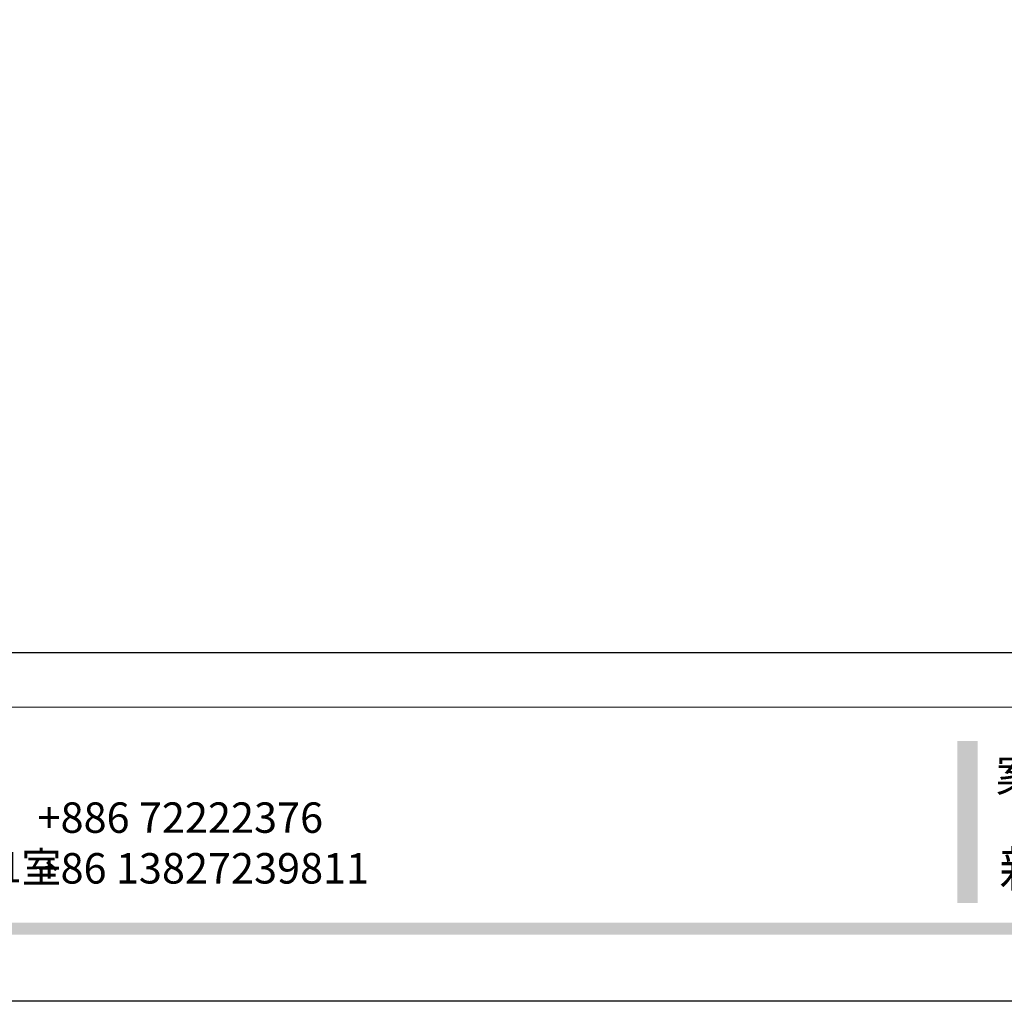
# Model space of a CAD drawing. Units: millimetres. Extents: x 920 to 5120, y 1094 to 2579.
# Drawn here: x 1772 to 2153, y 1094 to 1475 of the extents above; entities that cross this region are included whole.
import ezdxf

# ---------------------------------------------------------------- set-up
doc = ezdxf.new("R2010")
doc.units = ezdxf.units.MM
doc.styles.add('華槶圖框文字2', font='txt', dxfattribs={"width": 1.053, "height": 1.8})
doc.styles.add('華槶圖框文字3', font='txt', dxfattribs={"height": 1.7})

# ---------------------------------------------------------------- blocks, each defined once
blk = doc.blocks.new('10')
h = blk.add_hatch(color=256)
h.dxf.hatch_style = 1
h.paths.add_polyline_path([(-1754.43, 201.54), (-1770.18, 201.54), (-1770.18, 76.11), (-1754.43, 76.11)])
h = blk.add_hatch(color=256)
h.dxf.hatch_style = 1
h.paths.add_polyline_path([(-79.89, 61.02), (-4123.42, 61.02), (-4123.42, 51.54), (-79.89, 51.54)])
at = {"color": 250, "lineweight": 20}
blk.add_line((-344.67, 227.96), (-4124.74, 227.96), dxfattribs=at)
for points in [[(-4200, 2970), (0, 2970), (0, 0), (-4200, 0)], [(-4130, 2900), (-70, 2900), (-70, 270.05), (-4130, 270.05)]]:
    blk.add_lwpolyline(points, close=True)
at = {"color": 250, "attachment_point": 1}
for s, width, insert, char_height, style in [('{\\W1;案名}', 3400.7407, (-1740.49, 187.7), 25.505, '華槶圖框文字2'), ('{\\fArial|b0|i0|c161|p34;\\W1;+886 72222376\\P+86 13827239811}', 2946.659, (-2483.06, 154.09), 23.5668, '華槶圖框文字2'), ('{\\W0.95;中國辦事處：廣東省東莞市橋頭鎮徑聯東湖路26號401室}', 6939.5808, (-3221.48, 115.68), 23.5668, '華槶圖框文字3')]:
    blk.add_mtext_dynamic_manual_height_columns(s, width=width, gutter_width=9, heights=[0], dxfattribs=dict(at, insert=insert, char_height=char_height, style=style))

msp = doc.modelspace()

# ---------------------------------------------------------------- block references
at = {"xscale": 0.5, "yscale": 0.5, "zscale": 0.5}
msp.add_blockref('10', (3020, 1094.47), dxfattribs=at)

# ---------------------------------------------------------------- texts
at = {"color": 250, "style": '華槶圖框文字2'}
msp.add_text('新藝模組-中花', height=13.807, dxfattribs=at).set_placement((2151.15, 1138.82))

doc.saveas('drawing.dxf')
